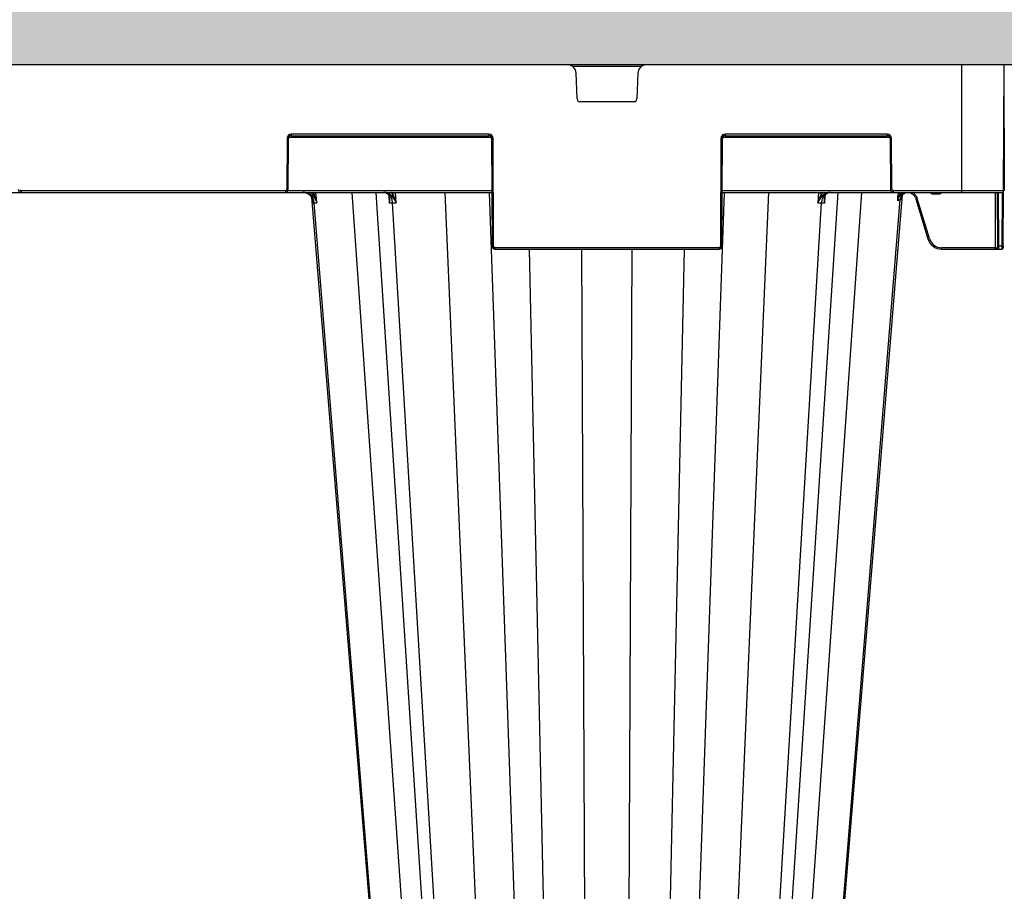
# Model space of a CAD drawing. Units: millimetres. Extents: x 1902 to 20154, y 9662 to 16080.
# Drawn here: x 17407 to 17754, y 15042 to 15350 of the extents above; entities that cross this region are included whole.
import ezdxf

# ---------------------------------------------------------------- set-up
doc = ezdxf.new("R2010")
doc.units = ezdxf.units.MM
doc.linetypes.add('HIDDEN', pattern=[0.375, 0.25, -0.125])
doc.layers.add('ACO STORM-BRIXX', color=7, linetype='Continuous')
doc.layers.add('Hatching', color=7, linetype='Continuous')
doc.layers.add('MEBRANE LAYER', color=5, linetype='HIDDEN', lineweight=0)

# ---------------------------------------------------------------- blocks, each defined once
blk = doc.blocks.new('StormBrixx 2.0 Side')
at = {"layer": 'ACO STORM-BRIXX', "color": 0, "linetype": 'ByBlock', "lineweight": -2}
for p, q in [((1200, 914), (0, 914)), ((0.19, 869.5), (0, 914)), ((1047.77, 913.5), (1072.23, 913.5)), ((1185, 914), (1185, 869)), ((1199.81, 869.5), (1200, 914)), ((1049.46, 901.96), (1049.11, 911.12)), ((1070.89, 911.12), (1070.54, 901.96)), ((1069.54, 901), (1050.46, 901)), ((1018.33, 889.5), (948.67, 889.5)), ((948.67, 889.5), (948.67, 889)), ((948.67, 889), (1018.33, 889)), ((1018.33, 889.5), (1018.33, 889)), ((1158.83, 889.5), (1101.67, 889.5)), ((1101.67, 889.5), (1101.67, 889)), ((1101.67, 889), (1158.83, 889)), ((1158.83, 889.5), (1158.83, 889)), ((947.17, 888), (947.09, 870)), ((947.59, 870), (947.67, 888)), ((947.81, 888.5), (1019.19, 888.5)), ((1019.33, 888), (1019.5, 850)), ((1020, 850), (1019.83, 888)), ((1100.17, 888), (1100, 850)), ((1100.5, 850), (1100.67, 888)), ((1100.81, 888.5), (1159.69, 888.5)), ((1159.83, 888), (1159.91, 870)), ((1160.41, 870), (1160.33, 888)), ((780.59, 869), (1019.41, 869)), ((946.59, 869.5), (853.41, 869.5)), ((853.41, 869.5), (853.41, 869)), ((946.59, 869.5), (946.59, 869)), ((1019.41, 869.5), (947.46, 869.5)), ((956.67, 869), (956.77, 867.85)), ((998.85, 458.43), (970.14, 869)), ((978.43, 869), (1005.17, 458.4)), ((983.04, 868), (983.04, 867.95)), ((984.44, 869), (984.48, 868.31)), ((985.66, 865.33), (985.46, 869)), ((1020.57, 458.43), (1002.92, 869)), ((1032.95, 458.43), (1018.51, 869)), ((1087.05, 458.43), (1101.49, 869)), ((1099.43, 458.43), (1117.08, 869)), ((1160.04, 869.5), (1100.59, 869.5)), ((1100.59, 869), (1199.31, 869)), ((1114.83, 458.4), (1141.57, 869)), ((1121.15, 458.43), (1149.86, 869)), ((1134.54, 869), (1134.34, 865.33)), ((1135.52, 868.31), (1135.56, 869)), ((1136.96, 867.95), (1136.96, 868)), ((1199.81, 869.5), (1160.91, 869.5)), ((1160.91, 869.5), (1160.91, 869)), ((1162.64, 869), (1162.53, 867.77)), ((1163.28, 868.4), (1162.93, 867.74)), ((1163.28, 868.4), (1163.33, 869)), ((1164.09, 869), (1163.28, 868.4)), ((1163.77, 866.64), (1163.91, 868.26)), ((1174.81, 869), (1174.81, 868.5)), ((1174.81, 868.5), (1177.19, 868.5)), ((1177.19, 869), (1177.19, 868.5)), ((1196.84, 869), (1196.92, 849.5)), ((1197.59, 869), (1197.67, 850)), ((1198.17, 850), (1198.09, 869)), ((1199.3, 869), (1199.22, 850)), ((1199.72, 850), (1199.81, 869.5)), ((956.28, 866.06), (956.34, 865.33)), ((989.62, 458.37), (956.72, 865.33)), ((983.06, 867.78), (983.21, 865.33)), ((1008.48, 458.37), (984.39, 865.33)), ((1111.52, 458.37), (1135.61, 865.33)), ((1130.38, 458.37), (1163.37, 866.44)), ((1136.79, 865.33), (1136.95, 867.79)), ((1168.92, 866.75), (1173.18, 852.56)), ((1173.66, 852.7), (1169.4, 866.89)), ((1099.5, 849.5), (1020.5, 849.5)), ((1020.5, 849.5), (1020.5, 849)), ((1020.5, 849), (1099.5, 849)), ((1041.14, 458.37), (1032.68, 849)), ((1052.85, 458.43), (1051.09, 849)), ((1067.15, 458.43), (1068.91, 849)), ((1078.86, 458.37), (1087.32, 849)), ((1099.5, 849.5), (1099.5, 849)), ((1196.92, 849.5), (1177.97, 849.5)), ((1177.97, 849), (1177.97, 849.5)), ((1177.97, 849), (1199.22, 849)), ((1196.92, 849), (1196.92, 849.5)), ((1197.67, 850), (1197.67, 849.5)), ((1199.22, 850), (1198.17, 850)), ((1198.17, 849), (1198.17, 850)), ((1199.22, 850), (1199.22, 849)), ((1199.72, 850), (1199.72, 849.5))]:
    blk.add_line(p, q, dxfattribs=at)
at = {"layer": 'ACO STORM-BRIXX', "color": 0, "linetype": 'ByBlock', "lineweight": -2, "flags": 128}
for points in [[(957.69, 865.33), (957.56, 866.83), (957.36, 869)], [(1130.79, 458.38), (1146.14, 646.66), (1154.1, 744.23), (1164.21, 868.08)], [(955.86, 867.27), (968.54, 711.85), (989.21, 458.38)]]:
    blk.add_lwpolyline(points, dxfattribs=at)
at = {"layer": 'ACO STORM-BRIXX', "color": 0, "linetype": 'ByBlock', "lineweight": -2}
for centre, radius, start, end in [((1046.11, 911), 3, 2.2026, 90), ((1073.89, 911), 3, 90, 177.7974), ((1050.46, 902), 1, 182.2026, 270), ((1069.54, 902), 1, 270, 357.7974), ((948.67, 888), 1.5, 90, 179.75), ((948.67, 888), 1, 90, 179.75), ((1018.33, 888), 1.5, 0.25, 90), ((1018.33, 888), 1, 0.25, 90), ((1101.67, 888), 1.5, 90, 179.75), ((1101.67, 888), 1, 90, 179.75), ((1158.83, 888), 1.5, 0.25, 90), ((1158.83, 888), 1, 0.25, 90), ((947.42, 916.66), 28.65, 269.5001, 270.4999), ((1019.58, 916.66), 28.66, 269.5001, 270.4999), ((1100.42, 916.66), 28.66, 269.5002, 270.4998), ((1160.08, 916.65), 28.65, 269.5, 270.5), ((853.41, 870), 1, 180.25, 270), ((853.41, 870), 0.5, 180.25, 270), ((946.59, 870), 0.5, 270, 359.75), ((946.59, 870), 1, 270, 359.75), ((947.34, 898.58), 28.58, 269.4988, 270.5012), ((983.07, 868.12), 0.18, 220.184, 274.8163), ((983.8, 868.75), 0.811, 276.5705, 327.1435), ((1136.2, 868.75), 0.811, 212.8522, 263.4338), ((1136.93, 868.12), 0.177, 264.7926, 322.3629), ((1160.16, 898.58), 28.59, 269.4989, 270.5011), ((1160.91, 870), 1, 180.25, 270), ((1160.91, 870), 0.5, 180.25, 270), ((1204.37, 910.02), 58.49, 225.3701, 225.85), ((1166.12, 866.22), 2.76, 97.8158, 175.4898), ((1199.31, 869.5), 0.5, 270, 359.75), ((915.67, 915.08), 62.61, 310.5905, 311.0307), ((1164.89, 881.5), 30.1, 285.9836, 286.9343), ((1177.97, 854), 5, 196.6992, 270), ((1177.97, 854), 4.5, 196.6992, 270), ((1019.75, 878.54), 28.55, 269.4982, 270.5018), ((1020.5, 850), 1, 180.25, 270), ((1020.5, 850), 0.5, 180.25, 270), ((1099.5, 850), 0.5, 270, 359.75), ((1099.5, 850), 1, 270, 359.75), ((1100.25, 878.53), 28.54, 269.4981, 270.5019), ((1197.92, 878.53), 28.54, 269.4981, 270.5019), ((1198.17, 849.5), 0.5, 180.25, 270), ((1199.47, 878.53), 28.54, 269.4981, 270.5019), ((1199.22, 849.5), 0.5, 270, 359.75)]:
    blk.add_arc(centre, radius, start, end, dxfattribs=at)
blk.add_ellipse((1196.92, 849.5), major_axis=(-0.75, 0.002), ratio=0.002909, start_param=1.570837, end_param=3.141614, dxfattribs=at)
for points, knots in [([(955.03, 868.2), (954.68, 868.41), (953.99, 868.82), (953.11, 868.99), (952.64, 869), (952.55, 869)], [0, 0, 0, 0, 0.461927, 0.905448, 1, 1, 1, 1]), ([(956.72, 865.33), (956.7, 865.58), (956.66, 865.83), (956.53, 866.3), (956.44, 866.54), (956.23, 866.98), (956.11, 867.19), (955.82, 867.59), (955.66, 867.78), (955.31, 868.11), (955.12, 868.26), (954.71, 868.52), (954.5, 868.64), (954.05, 868.82), (953.82, 868.88), (953.35, 868.98), (953.11, 869), (952.87, 869)], [0, 0, 0, 0, 0.125, 0.125, 0.25, 0.25, 0.375, 0.375, 0.5, 0.5, 0.625, 0.625, 0.75, 0.75, 0.875, 0.875, 1, 1, 1, 1]), ([(953.11, 869), (953.42, 869), (953.73, 868.97), (954.33, 868.84), (954.63, 868.74), (955.2, 868.49), (955.47, 868.34), (955.97, 867.98), (956.2, 867.77), (956.41, 867.53)], [0, 0, 0, 0, 0.25, 0.25, 0.5, 0.5, 0.75, 0.75, 1, 1, 1, 1]), ([(956.34, 865.33), (956.34, 865.34), (956.35, 865.55), (956.32, 866.16), (956.07, 867.01), (955.56, 867.77), (955.18, 868.08), (955.03, 868.2)], [0, 0, 0, 0, 0.0035001, 0.2014554, 0.5924446, 0.8444967, 1, 1, 1, 1]), ([(956.77, 867.85), (956.58, 868.05), (956.12, 868.55), (955.5, 868.83), (955.13, 869)], [0, 0, 0, 0, 0.407949, 1, 1, 1, 1]), ([(983.09, 867.94), (983.04, 868), (982.75, 868.36), (982.13, 868.87), (981.49, 868.96), (981.17, 869)], [0, 0, 0, 0, 0.093322, 0.546662, 1, 1, 1, 1]), ([(984.39, 865.33), (984.38, 865.58), (984.35, 865.83), (984.25, 866.3), (984.19, 866.54), (984.04, 866.98), (983.95, 867.19), (983.74, 867.59), (983.62, 867.78), (983.36, 868.11), (983.22, 868.26), (982.92, 868.52), (982.76, 868.64), (982.44, 868.82), (982.27, 868.88), (981.93, 868.98), (981.75, 869), (981.57, 869)], [0, 0, 0, 0, 0.125, 0.125, 0.25, 0.25, 0.375, 0.375, 0.5, 0.5, 0.625, 0.625, 0.75, 0.75, 0.875, 0.875, 1, 1, 1, 1]), ([(981.98, 869), (982.15, 869), (982.33, 868.98), (982.67, 868.89), (982.84, 868.82), (983.17, 868.64), (983.33, 868.53), (983.62, 868.26), (983.76, 868.11), (983.89, 867.94)], [0, 0, 0, 0, 0.25, 0.25, 0.5, 0.5, 0.75, 0.75, 1, 1, 1, 1]), ([(982.94, 868), (982.94, 868), (983.07, 867.86), (983.21, 867.53), (983.25, 867.16), (983.27, 866.97)], [0, 0, 0, 0, 0.024183, 0.488337, 1, 1, 1, 1]), ([(984.48, 868.31), (984.43, 868.38), (984.2, 868.67), (983.91, 868.86), (983.69, 869)], [0, 0, 0, 0, 0.235899, 1, 1, 1, 1]), ([(985.66, 865.33), (985.66, 865.34), (985.56, 865.7), (985.3, 866.47), (984.88, 867.47), (984.59, 868.08), (984.48, 868.31)], [0, 0, 0, 0, 0.004146, 0.348426, 0.752578, 1, 1, 1, 1]), ([(1135.52, 868.31), (1135.41, 868.08), (1135.12, 867.47), (1134.7, 866.47), (1134.44, 865.7), (1134.34, 865.34), (1134.34, 865.33)], [0, 0, 0, 0, 0.247425, 0.651573, 0.995851, 1, 1, 1, 1]), ([(1136.31, 869), (1136.09, 868.86), (1135.8, 868.67), (1135.57, 868.38), (1135.52, 868.31)], [0, 0, 0, 0, 0.764101, 1, 1, 1, 1]), ([(1138.43, 869), (1138.4, 869), (1138.27, 869), (1137.83, 868.95), (1137.11, 868.63), (1136.34, 867.8), (1135.78, 866.67), (1135.67, 865.78), (1135.61, 865.33)], [0, 0, 0, 0, 0.016238, 0.09305, 0.319802, 0.546541, 0.773269, 1, 1, 1, 1]), ([(1136.11, 867.94), (1136.16, 868), (1136.44, 868.36), (1137.07, 868.87), (1137.71, 868.96), (1138.02, 869)], [0, 0, 0, 0, 0.093317, 0.546666, 1, 1, 1, 1]), ([(1136.72, 866.94), (1136.72, 866.96), (1136.7, 867.25), (1136.79, 867.62), (1137.02, 867.9), (1137.09, 868)], [0, 0, 0, 0, 0.0593464, 0.6982124, 1, 1, 1, 1]), ([(1138.83, 869), (1138.51, 868.96), (1137.87, 868.87), (1137.25, 868.36), (1136.96, 868), (1136.91, 867.94)], [0, 0, 0, 0, 0.453336, 0.906673, 1, 1, 1, 1]), ([(1163.63, 868.05), (1163.82, 868.25), (1164.04, 868.42), (1164.39, 868.62), (1164.51, 868.69), (1164.77, 868.79), (1164.89, 868.84), (1165.29, 868.95), (1165.56, 868.99), (1165.97, 869), (1166.11, 869), (1166.38, 868.97), (1166.51, 868.94), (1166.91, 868.85), (1167.17, 868.75), (1167.53, 868.55), (1167.65, 868.48), (1167.87, 868.32), (1167.97, 868.23), (1168.27, 867.95), (1168.45, 867.73), (1168.66, 867.39), (1168.72, 867.26), (1168.84, 867.02), (1168.88, 866.88), (1168.92, 866.75)], [0, 0, 0, 0, 0.125, 0.125, 0.1875, 0.1875, 0.25, 0.25, 0.375, 0.375, 0.4375, 0.4375, 0.5, 0.5, 0.625, 0.625, 0.6875, 0.6875, 0.75, 0.75, 0.875, 0.875, 0.9375, 0.9375, 1, 1, 1, 1]), ([(1164.95, 868.7), (1164.8, 868.62), (1164.64, 868.53), (1164.35, 868.29), (1164.02, 867.91), (1163.83, 867.41), (1163.77, 866.97), (1163.76, 866.78), (1163.77, 866.67), (1163.77, 866.65), (1163.77, 866.64), (1163.77, 866.64)], [0, 0, 0, 0, 0.1710283, 0.1840238, 0.4091237, 0.7333833, 0.8656805, 0.9792312, 0.9933419, 0.9987434, 1, 1, 1, 1]), ([(1164.21, 868.12), (1164.27, 868.2), (1164.48, 868.46), (1164.79, 868.6), (1165, 868.7)], [0, 0, 0, 0, 0.303228, 1, 1, 1, 1]), ([(1169.4, 866.89), (1169.38, 866.97), (1169.23, 867.44), (1168.75, 868.2), (1168.14, 868.84), (1167.75, 868.99), (1167.73, 869)], [0, 0, 0, 0, 0.088588, 0.53458, 0.981299, 1, 1, 1, 1]), ([(1173.89, 869), (1173.97, 868.91), (1174.12, 868.72), (1174.45, 868.54), (1174.69, 868.52), (1174.81, 868.5)], [0, 0, 0, 0, 0.327062, 0.663173, 1, 1, 1, 1]), ([(1177.19, 868.5), (1177.31, 868.52), (1177.55, 868.54), (1177.88, 868.72), (1178.03, 868.91), (1178.11, 869)], [0, 0, 0, 0, 0.336827, 0.672938, 1, 1, 1, 1]), ([(956.41, 867.53), (956.56, 867.36), (956.7, 867.19), (956.96, 866.83), (957.07, 866.64), (957.29, 866.27), (957.38, 866.09), (957.55, 865.71), (957.63, 865.52), (957.69, 865.33)], [0, 0, 0, 0, 0.25, 0.25, 0.5, 0.5, 0.75, 0.75, 1, 1, 1, 1]), ([(956.77, 867.85), (956.88, 867.65), (956.98, 867.44), (957.17, 867.03), (957.25, 866.82), (957.48, 866.19), (957.6, 865.76), (957.69, 865.33)], [0, 0, 0, 0, 0.25, 0.25, 0.5, 0.5, 1, 1, 1, 1]), ([(983.21, 865.33), (983.21, 865.34), (983.31, 865.65), (983.47, 866.34), (983.49, 867.23), (983.2, 867.75), (983.09, 867.94)], [0, 0, 0, 0, 0.003912, 0.344536, 0.746326, 1, 1, 1, 1]), ([(983.25, 866.92), (983.27, 866.75), (983.33, 866.24), (983.26, 865.7), (983.21, 865.34), (983.21, 865.33)], [0, 0, 0, 0, 0.3335668, 0.9920686, 1, 1, 1, 1]), ([(983.21, 865.33), (983.39, 865.33), (983.76, 865.33), (984.23, 865.33), (984.39, 865.33), (984.39, 865.33)], [0, 0, 0, 0, 0.5011832, 0.9999691, 1, 1, 1, 1]), ([(983.89, 867.94), (984.03, 867.76), (984.19, 867.56), (984.52, 867.14), (984.68, 866.92), (985.14, 866.26), (985.43, 865.8), (985.66, 865.33)], [0, 0, 0, 0, 0.25, 0.25, 0.5, 0.5, 1, 1, 1, 1]), ([(1134.34, 865.33), (1134.34, 865.34), (1134.5, 865.65), (1134.9, 866.34), (1135.55, 867.23), (1135.95, 867.75), (1136.11, 867.94)], [0, 0, 0, 0, 0.0039147, 0.3445348, 0.7463244, 1, 1, 1, 1]), ([(1134.34, 865.33), (1134.56, 865.33), (1135.02, 865.33), (1135.35, 865.33), (1135.61, 865.33), (1135.61, 865.33)], [0, 0, 0, 0, 0.501179, 0.999962, 1, 1, 1, 1]), ([(1135.61, 865.33), (1135.61, 865.33), (1135.84, 865.33), (1136.21, 865.33), (1136.6, 865.33), (1136.79, 865.33)], [0, 0, 0, 0, 0.000043, 0.498811, 1, 1, 1, 1]), ([(1136.91, 867.94), (1136.8, 867.75), (1136.51, 867.23), (1136.53, 866.34), (1136.69, 865.65), (1136.79, 865.34), (1136.79, 865.33)], [0, 0, 0, 0, 0.253674, 0.655463, 0.996085, 1, 1, 1, 1]), ([(1136.79, 865.33), (1136.79, 865.34), (1136.74, 865.7), (1136.67, 866.24), (1136.73, 866.75), (1136.75, 866.92)], [0, 0, 0, 0, 0.007934, 0.666431, 1, 1, 1, 1]), ([(1162.56, 866.02), (1162.54, 866.3), (1162.51, 866.58), (1162.5, 867.02), (1162.5, 867.17), (1162.51, 867.47), (1162.51, 867.62), (1162.53, 867.77)], [0, 0, 0, 0, 0.5, 0.5, 0.75, 0.75, 1, 1, 1, 1]), ([(1162.93, 867.74), (1162.8, 867.32), (1162.63, 866.79), (1162.57, 866.21), (1162.56, 866.06), (1162.56, 866.03), (1162.56, 866.02)], [0, 0, 0, 0, 0.747237, 0.942991, 0.992801, 1, 1, 1, 1]), ([(1162.56, 866.02), (1162.56, 866.03), (1162.57, 866.08), (1162.61, 866.28), (1162.73, 866.8), (1162.98, 867.22), (1163.15, 867.5)], [0, 0, 0, 0, 0.007338, 0.095016, 0.383435, 1, 1, 1, 1]), ([(1162.93, 867.74), (1162.99, 867.69), (1163.04, 867.64), (1163.12, 867.56), (1163.14, 867.52), (1163.15, 867.5)], [0, 0, 0, 0, 0.5, 0.5, 1, 1, 1, 1]), ([(1169.4, 866.89), (1169.28, 866.86), (1169.15, 866.82), (1168.98, 866.77), (1168.92, 866.75), (1168.92, 866.75)], [0, 0, 0, 0, 0.5, 0.5, 1, 1, 1, 1])]:
    blk.add_open_spline(points, degree=3, knots=knots, dxfattribs=at)
for points in [[(1163.15, 867.5), (1163.29, 867.69), (1163.45, 867.88), (1163.63, 868.05)], [(956.34, 865.33), (956.44, 865.33), (956.57, 865.33), (956.72, 865.33)], [(956.72, 865.33), (956.97, 865.33), (957.29, 865.33), (957.69, 865.33)], [(984.39, 865.33), (984.8, 865.33), (985.22, 865.33), (985.66, 865.33)], [(1162.93, 867.74), (1162.75, 867.75), (1162.6, 867.76), (1162.53, 867.77)], [(1163.37, 866.44), (1163.16, 866.33), (1162.89, 866.19), (1162.56, 866.02)], [(1163.57, 866.54), (1163.51, 866.51), (1163.44, 866.48), (1163.37, 866.44)], [(1163.77, 866.64), (1163.71, 866.61), (1163.65, 866.58), (1163.57, 866.54)]]:
    blk.add_open_spline(points, degree=3, dxfattribs=at)

msp = doc.modelspace()

# ---------------------------------------------------------------- hatches: boundary and pattern name
at = {"layer": 'Hatching'}
h = msp.add_hatch(dxfattribs=at)
h.set_pattern_fill('GRAVEL', color=8, scale=10)
h.set_pattern_definition([(228.01279, (11603.641, 12841.08), (-2032, -2286), [34.172, -3383.0484]), (184.96974, (11580.781, 12815.68), (3047.999999, 254.000014), [58.6405, -5805.405]), (132.51045, (11522.361, 12810.6), (2540, -2794), [41.348, -4093.4723]), (267.27369, (11423.301, 12747.1), (254, 5080), [53.4005, -5286.6437]), (292.83365, (11420.761, 12693.76), (-1270, 3048), [52.3634, -5183.9808]), (357.27369, (11441.081, 12645.5), (-5080, 254), [53.4005, -5286.6437]), (37.69424, (11494.421, 12642.96), (-3302, -2540), [70.6194, -6991.3115]), (72.25533, (11550.301, 12686.14), (1778, 5588), [66.672, -6600.5257]), (121.42957, (11570.621, 12749.64), (-2032, 3302), [53.5813, -5304.5546]), (175.23636, (11542.681, 12795.36), (2794, -254), [61.1713, -2997.3937]), (222.39744, (11481.721, 12800.44), (-3048, -2794), [79.1078, -7831.6773]), (138.81407, (11674.761, 12744.56), (-1778, 1524), [27.0005, -2673.0566]), (171.46923, (11654.441, 12762.34), (3302, -508), [51.368, -5085.464]), (225, (11603.64, 12769.96), (-4e-14, -254), [35.921, -323.289]), (203.1986, (11585.86, 12800.44), (1270, 508), [19.344, -1915.062]), (291.8014, (11568.08, 12792.82), (-254, 762), [27.3566, -1340.475]), (30.96376, (11578.24, 12767.42), (762, 508), [44.432, -1436.63]), (161.565, (11616.34, 12790.28), (508, -254), [32.129, -771.09]), (16.38954, (11420.761, 12792.82), (2540, 762), [45.009, -4455.8827]), (70.34618, (11463.941, 12805.52), (-1016, -2794), [37.76, -3738.2216]), (293.1986, (11616.34, 12841.08), (-508, 1270), [38.688, -1895.7184]), (343.61046, (11631.581, 12805.52), (-2540, 762), [45.009, -4455.8827]), (339.44395, (11420.76, 12635.34), (-1270, 508), [43.4035, -2126.7734]), (294.77514, (11461.401, 12620.1), (-1270, 2794), [36.367, -3600.3593]), (66.8014, (11618.88, 12587.08), (508, 1270), [38.688, -1895.7184]), (17.35402, (11634.121, 12622.64), (-3302, -1016), [42.5783, -4215.2376]), (69.44395, (11494.42, 12587.08), (-508, -1270), [21.702, -2148.475]), (101.30993, (11603.64, 12587.08), (-254, 1016), [12.9515, -1282.1995]), (165.96376, (11601.1, 12599.78), (762, -254), [52.3634, -994.9055]), (186.009, (11550.301, 12612.48), (2540, 254), [48.5267, -4804.1365]), (303.6901, (11578.24, 12744.56), (-254, 508), [36.6324, -879.1776]), (353.15723, (11598.561, 12714.08), (4318, -508), [63.9557, -6331.601]), (60.9454, (11662.061, 12706.46), (-1016, -1778), [26.151, -2588.939]), (90, (11674.76, 12729.32), (-254, 254), [15.24, -238.76]), (120.25644, (11545.221, 12620.1), (1016, -1778), [35.2867, -3493.394]), (48.01279, (11527.441, 12650.58), (2032, 2286), [68.3443, -3348.876]), (0, (11573.16, 12701.38), (254, 254), [66.04, -187.96]), (325.30485, (11639.201, 12701.38), (2540, -1778), [40.161, -3975.9317]), (254.0546, (11672.22, 12678.52), (-254, -1016), [36.983, -1812.165]), (207.64598, (11662.061, 12642.96), (-4826, -2540), [60.2145, -5961.2464]), (175.42608, (11608.721, 12615.02), (-3302, 254), [63.703, -6306.5846])])
h.paths.add_polyline_path([(16403.88, 15484.01), (16783.88, 15484.01), (16783.88, 15349.01), (16733.88, 15349.01), (16733.88, 15334.01), (16553.88, 15334.01), (16553.88, 14420.01), (20153.88, 14420.01), (20153.88, 14270.01), (16403.88, 14270.01)])
h.paths.add_polyline_path([(20153.88, 15334.01), (20153.88, 15484.01), (16923.88, 15484.01), (16923.88, 15349.01), (16973.88, 15349.01), (16973.88, 15334.01)], flags=17)

# ---------------------------------------------------------------- linework, layer by layer
at = {"layer": 'MEBRANE LAYER', "ltscale": 10}
msp.add_lwpolyline([(16923.88, 15349.01), (16973.88, 15349.01), (16973.88, 15334.01), (20153.88, 15334.01)], dxfattribs=at)

# ---------------------------------------------------------------- block references
at = {"layer": 'ACO STORM-BRIXX'}
for p in [(16553.88, 14420.01), (17753.88, 14420.01)]:
    msp.add_blockref('StormBrixx 2.0 Side', p, dxfattribs=at)

doc.saveas('drawing.dxf')
